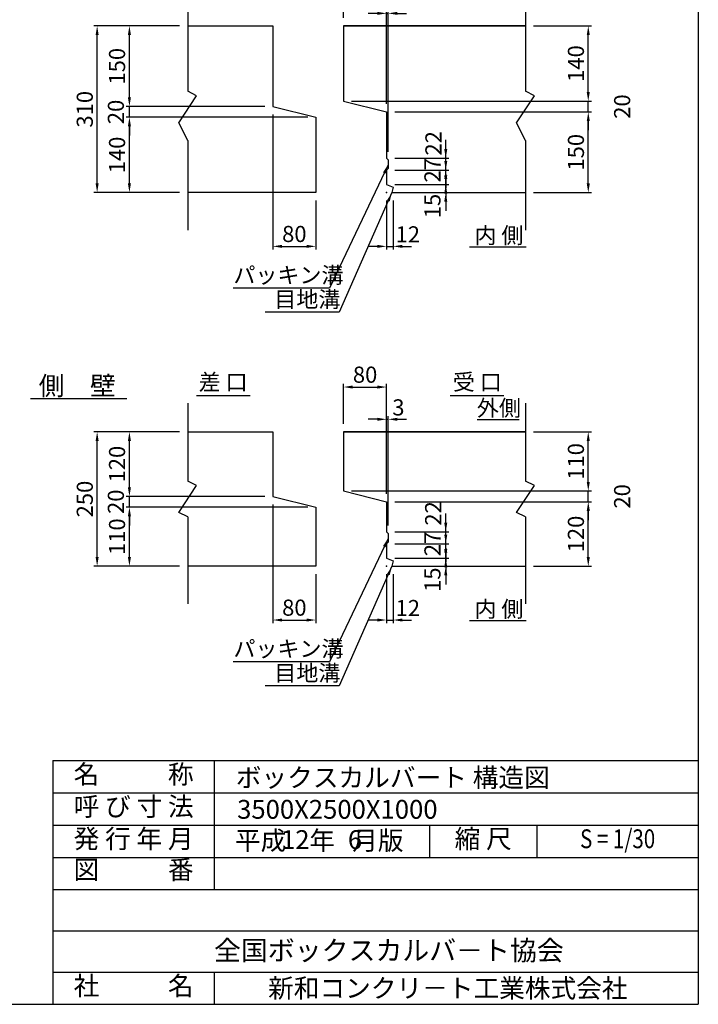
# Model space of a CAD drawing. Extents: x 300 to 12030, y 75 to 8415.
# Drawn here: x 8244 to 12030, y 75 to 5569 of the extents above; entities that cross this region are included whole.
import ezdxf
from ezdxf.enums import TextEntityAlignment as Align

# ---------------------------------------------------------------- set-up
doc = ezdxf.new("R2010")
doc.units = 0
doc.header["$LTSCALE"] = 300
doc.header["$MEASUREMENT"] = 0
doc.layers.get('DEFPOINTS').update_dxf_attribs({"linetype": 'CONTINUOUS'})
for name, color, linetype in [('HAIKIN', 2, 'CONTINUOUS'), ('SEIHIN', 3, 'CONTINUOUS'), ('SUNPOU', 1, 'CONTINUOUS')]:
    doc.layers.add(name, color=color, linetype=linetype)
doc.styles.get("Standard").update_dxf_attribs({"font": 'TXT.shx', "width": 0.8, "bigfont": 'BIGFONT.shx'})
doc.dimstyles.get("Standard").update_dxf_attribs({"dimtxt": 0.18, "dimasz": 0.18, "dimexe": 0.18, "dimexo": 0.0625, "dimgap": 0.09, "dimtad": 0, "dimtih": 1, "dimtoh": 1, "dimdec": 4, "dimzin": 0, "dimdsep": 46, "dimtxsty": 'STANDARD', "dimcen": 0.09, "dimadec": 0, "dimazin": 0, "dimtfac": 1, "dimtdec": 4, "dimtofl": 0, "dimtmove": 0, "dimatfit": 3, "dimfxl": 1, "dimtolj": 1, "dimtzin": 0, "dimarcsym": 0})

# ---------------------------------------------------------------- blocks, each defined once
blk = doc.blocks.new('*D2')
at = {"layer": 'DEFPOINTS', "color": 0}
for p in [(8676.5, 5534.2), (9181.5, 5534.2), (9181.5, 4604.2)]:
    blk.add_point(p, dxfattribs=at)
at = {"layer": 'SUNPOU', "lineweight": -2}
for p, q in [((9136.5, 5534.2), (8658.5, 5534.2)), ((8676.5, 4655.2), (8676.5, 5483.2)), ((9136.5, 4604.2), (8658.5, 4604.2))]:
    blk.add_line(p, q, dxfattribs=at)
at = {"layer": 'SUNPOU'}
for points in [[(8668, 5483.2), (8685, 5483.2), (8676.5, 5534.2)], [(8668, 4655.2), (8685, 4655.2), (8676.5, 4604.2)]]:
    blk.add_solid(points, dxfattribs=at)
at = {"layer": 'SUNPOU', "color": 0, "insert": (8607.5, 5069.2), "char_height": 90, "attachment_point": 5, "rotation": 90}
blk.add_mtext('\\A1;310', dxfattribs=at)
blk = doc.blocks.new('*D3')
at = {"layer": 'DEFPOINTS', "color": 0}
for p in [(8856.5, 5024.2), (9896.5, 5024.2), (9181.5, 4604.2)]:
    blk.add_point(p, dxfattribs=at)
at = {"layer": 'SUNPOU', "lineweight": -2}
for p, q in [((9851.5, 5024.2), (8838.5, 5024.2)), ((8856.5, 4655.2), (8856.5, 4973.2)), ((9136.5, 4604.2), (8838.5, 4604.2))]:
    blk.add_line(p, q, dxfattribs=at)
at = {"layer": 'SUNPOU'}
for points in [[(8848, 4973.2), (8865, 4973.2), (8856.5, 5024.2)], [(8848, 4655.2), (8865, 4655.2), (8856.5, 4604.2)]]:
    blk.add_solid(points, dxfattribs=at)
at = {"layer": 'SUNPOU', "color": 0, "insert": (8787.5, 4814.2), "char_height": 90, "attachment_point": 5, "rotation": 90}
blk.add_mtext('\\A1;140', dxfattribs=at)
blk = doc.blocks.new('*D4')
at = {"layer": 'DEFPOINTS', "color": 0}
for p in [(8856.5, 5084.2), (9656.5, 5084.2), (9896.5, 5024.2)]:
    blk.add_point(p, dxfattribs=at)
at = {"layer": 'SUNPOU', "lineweight": -2}
for p, q in [((8856.5, 5135.2), (8856.5, 5186.2)), ((9611.5, 5084.2), (8838.5, 5084.2)), ((8856.5, 5024.2), (8856.5, 5084.2)), ((8856.5, 4973.2), (8856.5, 4922.2))]:
    blk.add_line(p, q, dxfattribs=at)
at = {"layer": 'SUNPOU'}
for points in [[(8848, 5135.2), (8865, 5135.2), (8856.5, 5084.2)], [(8848, 4973.2), (8865, 4973.2), (8856.5, 5024.2)]]:
    blk.add_solid(points, dxfattribs=at)
at = {"layer": 'SUNPOU', "color": 0, "insert": (8780.9, 5054.2), "char_height": 90, "attachment_point": 5, "rotation": 90}
blk.add_mtext('\\A1;20', dxfattribs=at)
blk = doc.blocks.new('*D5')
at = {"layer": 'DEFPOINTS', "color": 0}
for p in [(8856.5, 5534.2), (9181.5, 5534.2), (9656.5, 5084.2)]:
    blk.add_point(p, dxfattribs=at)
at = {"layer": 'SUNPOU', "lineweight": -2}
for p, q in [((9136.5, 5534.2), (8838.5, 5534.2)), ((8856.5, 5135.2), (8856.5, 5483.2))]:
    blk.add_line(p, q, dxfattribs=at)
at = {"layer": 'SUNPOU'}
for points in [[(8848, 5483.2), (8865, 5483.2), (8856.5, 5534.2)], [(8848, 5135.2), (8865, 5135.2), (8856.5, 5084.2)]]:
    blk.add_solid(points, dxfattribs=at)
at = {"layer": 'SUNPOU', "color": 0, "insert": (8787.5, 5309.2), "char_height": 90, "attachment_point": 5, "rotation": 90}
blk.add_mtext('\\A1;150', dxfattribs=at)
blk = doc.blocks.new('*D6')
at = {"layer": 'DEFPOINTS', "color": 0}
for p in [(10291.2, 5054.2), (11416.2, 5054.2), (11066.2, 4604.2)]:
    blk.add_point(p, dxfattribs=at)
at = {"layer": 'SUNPOU', "lineweight": -2}
for p, q in [((10336.2, 5054.2), (11434.2, 5054.2)), ((11416.2, 4655.2), (11416.2, 5003.2)), ((11111.2, 4604.2), (11434.2, 4604.2))]:
    blk.add_line(p, q, dxfattribs=at)
at = {"layer": 'SUNPOU'}
for points in [[(11407.7, 5003.2), (11424.7, 5003.2), (11416.2, 5054.2)], [(11407.7, 4655.2), (11424.7, 4655.2), (11416.2, 4604.2)]]:
    blk.add_solid(points, dxfattribs=at)
at = {"layer": 'SUNPOU', "color": 0, "insert": (11347.2, 4829.2), "char_height": 90, "attachment_point": 5, "rotation": 90}
blk.add_mtext('\\A1;150', dxfattribs=at)
blk = doc.blocks.new('*D7')
at = {"layer": 'DEFPOINTS', "color": 0}
for p in [(10051.2, 5114.2), (11416.2, 5114.2), (10291.2, 5054.2)]:
    blk.add_point(p, dxfattribs=at)
at = {"layer": 'SUNPOU', "lineweight": -2}
for p, q in [((11416.2, 5165.2), (11416.2, 5216.2)), ((10096.2, 5114.2), (11434.2, 5114.2)), ((11416.2, 5054.2), (11416.2, 5114.2)), ((11416.2, 5003.2), (11416.2, 4952.2))]:
    blk.add_line(p, q, dxfattribs=at)
at = {"layer": 'SUNPOU'}
for points in [[(11407.7, 5165.2), (11424.7, 5165.2), (11416.2, 5114.2)], [(11407.7, 5003.2), (11424.7, 5003.2), (11416.2, 5054.2)]]:
    blk.add_solid(points, dxfattribs=at)
at = {"layer": 'SUNPOU', "color": 0, "insert": (11605.2, 5084.2), "char_height": 90, "attachment_point": 5, "rotation": 90}
blk.add_mtext('\\A1;20', dxfattribs=at)
blk = doc.blocks.new('*D8')
at = {"layer": 'DEFPOINTS', "color": 0}
for p in [(11066.2, 5534.2), (11416.2, 5534.2), (10051.2, 5114.2)]:
    blk.add_point(p, dxfattribs=at)
at = {"layer": 'SUNPOU', "lineweight": -2}
for p, q in [((11111.2, 5534.2), (11434.2, 5534.2)), ((11416.2, 5165.2), (11416.2, 5483.2))]:
    blk.add_line(p, q, dxfattribs=at)
at = {"layer": 'SUNPOU'}
for points in [[(11407.7, 5483.2), (11424.7, 5483.2), (11416.2, 5534.2)], [(11407.7, 5165.2), (11424.7, 5165.2), (11416.2, 5114.2)]]:
    blk.add_solid(points, dxfattribs=at)
at = {"layer": 'SUNPOU', "color": 0, "insert": (11347.2, 5324.2), "char_height": 90, "attachment_point": 5, "rotation": 90}
blk.add_mtext('\\A1;140', dxfattribs=at)
blk = doc.blocks.new('*D9')
at = {"layer": 'DEFPOINTS', "color": 0}
for p in [(10291.2, 4649.2), (10621.2, 4649.2), (10321.2, 4604.2)]:
    blk.add_point(p, dxfattribs=at)
at = {"layer": 'SUNPOU', "lineweight": -2}
for p, q in [((10621.2, 4700.2), (10621.2, 4751.2)), ((10336.2, 4649.2), (10639.2, 4649.2)), ((10621.2, 4604.2), (10621.2, 4649.2)), ((10366.2, 4604.2), (10639.2, 4604.2)), ((10621.2, 4553.2), (10621.2, 4502.2))]:
    blk.add_line(p, q, dxfattribs=at)
at = {"layer": 'SUNPOU'}
for points in [[(10612.7, 4700.2), (10629.7, 4700.2), (10621.2, 4649.2)], [(10612.7, 4553.2), (10629.7, 4553.2), (10621.2, 4604.2)]]:
    blk.add_solid(points, dxfattribs=at)
at = {"layer": 'SUNPOU', "color": 0, "insert": (10547, 4529.2), "char_height": 90, "attachment_point": 5, "rotation": 90}
blk.add_mtext('\\A1;15', dxfattribs=at)
blk = doc.blocks.new('*D10')
at = {"layer": 'DEFPOINTS', "color": 0}
for p in [(10291.2, 4730.2), (10621.2, 4730.2), (10291.2, 4649.2)]:
    blk.add_point(p, dxfattribs=at)
at = {"layer": 'SUNPOU', "lineweight": -2}
for p, q in [((10621.2, 4781.2), (10621.2, 4832.2)), ((10336.2, 4730.2), (10639.2, 4730.2)), ((10621.2, 4649.2), (10621.2, 4730.2)), ((10621.2, 4598.2), (10621.2, 4547.2))]:
    blk.add_line(p, q, dxfattribs=at)
at = {"layer": 'SUNPOU'}
for points in [[(10612.7, 4781.2), (10629.7, 4781.2), (10621.2, 4730.2)], [(10612.7, 4598.2), (10629.7, 4598.2), (10621.2, 4649.2)]]:
    blk.add_solid(points, dxfattribs=at)
at = {"layer": 'SUNPOU', "color": 0, "insert": (10547, 4728.8), "char_height": 90, "attachment_point": 5, "rotation": 90}
blk.add_mtext('\\A1;27', dxfattribs=at)
blk = doc.blocks.new('*D11')
at = {"layer": 'DEFPOINTS', "color": 0}
for p in [(10291.2, 4796.2), (10621.2, 4796.2), (10291.2, 4730.2)]:
    blk.add_point(p, dxfattribs=at)
at = {"layer": 'SUNPOU', "lineweight": -2}
for p, q in [((10621.2, 4847.2), (10621.2, 4898.2)), ((10336.2, 4796.2), (10639.2, 4796.2)), ((10621.2, 4730.2), (10621.2, 4796.2)), ((10621.2, 4679.2), (10621.2, 4628.2))]:
    blk.add_line(p, q, dxfattribs=at)
at = {"layer": 'SUNPOU'}
for points in [[(10612.7, 4847.2), (10629.7, 4847.2), (10621.2, 4796.2)], [(10612.7, 4679.2), (10629.7, 4679.2), (10621.2, 4730.2)]]:
    blk.add_solid(points, dxfattribs=at)
at = {"layer": 'SUNPOU', "color": 0, "insert": (10552.5, 4879.2), "char_height": 90, "attachment_point": 5, "rotation": 90}
blk.add_mtext('\\A1;22', dxfattribs=at)
blk = doc.blocks.new('*D12')
at = {"layer": 'DEFPOINTS', "color": 0}
for p in [(10291.2, 4604.2), (10327.2, 4604.2), (10327.2, 4304.2)]:
    blk.add_point(p, dxfattribs=at)
at = {"layer": 'SUNPOU', "lineweight": -2}
for p, q in [((10291.2, 4559.2), (10291.2, 4286.2)), ((10327.2, 4559.2), (10327.2, 4286.2)), ((10240.2, 4304.2), (10189.2, 4304.2)), ((10291.2, 4304.2), (10327.2, 4304.2)), ((10378.2, 4304.2), (10429.2, 4304.2))]:
    blk.add_line(p, q, dxfattribs=at)
at = {"layer": 'SUNPOU'}
for points in [[(10240.2, 4312.7), (10240.2, 4295.7), (10291.2, 4304.2)], [(10378.2, 4312.7), (10378.2, 4295.7), (10327.2, 4304.2)]]:
    blk.add_solid(points, dxfattribs=at)
at = {"layer": 'SUNPOU', "color": 0, "insert": (10409.5, 4371.1), "char_height": 90, "attachment_point": 5}
blk.add_mtext('\\A1;12', dxfattribs=at)
blk = doc.blocks.new('*D13')
at = {"layer": 'DEFPOINTS', "color": 0}
for p in [(10291.2, 5784.2), (10051.2, 5534.2), (10291.2, 5054.2)]:
    blk.add_point(p, dxfattribs=at)
at = {"layer": 'SUNPOU', "lineweight": -2}
for p, q in [((10051.2, 5579.2), (10051.2, 5802.2)), ((10102.2, 5784.2), (10240.2, 5784.2)), ((10291.2, 5099.2), (10291.2, 5802.2))]:
    blk.add_line(p, q, dxfattribs=at)
at = {"layer": 'SUNPOU'}
for points in [[(10102.2, 5792.7), (10102.2, 5775.7), (10051.2, 5784.2)], [(10240.2, 5792.7), (10240.2, 5775.7), (10291.2, 5784.2)]]:
    blk.add_solid(points, dxfattribs=at)
at = {"layer": 'SUNPOU', "color": 0, "insert": (10171.2, 5853.2), "char_height": 90, "attachment_point": 5}
blk.add_mtext('\\A1;80', dxfattribs=at)
blk = doc.blocks.new('*D14')
at = {"layer": 'DEFPOINTS', "color": 0}
for p in [(10300.2, 5604.2), (10291.2, 5054.2), (10300.2, 4787.2)]:
    blk.add_point(p, dxfattribs=at)
at = {"layer": 'SUNPOU', "lineweight": -2}
for p, q in [((10240.2, 5604.2), (10189.2, 5604.2)), ((10291.2, 5099.2), (10291.2, 5622.2)), ((10291.2, 5604.2), (10300.2, 5604.2)), ((10300.2, 4832.2), (10300.2, 5622.2)), ((10351.2, 5604.2), (10402.2, 5604.2))]:
    blk.add_line(p, q, dxfattribs=at)
at = {"layer": 'SUNPOU'}
for points in [[(10240.2, 5612.7), (10240.2, 5595.7), (10291.2, 5604.2)], [(10351.2, 5612.7), (10351.2, 5595.7), (10300.2, 5604.2)]]:
    blk.add_solid(points, dxfattribs=at)
at = {"layer": 'SUNPOU', "color": 0, "insert": (10357, 5670.6), "char_height": 90, "attachment_point": 5}
blk.add_mtext('\\A1;3', dxfattribs=at)
blk = doc.blocks.new('*D15')
at = {"layer": 'DEFPOINTS', "color": 0}
for p in [(9656.5, 5084.2), (9896.5, 4604.2), (9896.5, 4304.2)]:
    blk.add_point(p, dxfattribs=at)
at = {"layer": 'SUNPOU', "lineweight": -2}
for p, q in [((9656.5, 5039.2), (9656.5, 4286.2)), ((9896.5, 4559.2), (9896.5, 4286.2)), ((9707.5, 4304.2), (9845.5, 4304.2))]:
    blk.add_line(p, q, dxfattribs=at)
at = {"layer": 'SUNPOU'}
for points in [[(9707.5, 4312.7), (9707.5, 4295.7), (9656.5, 4304.2)], [(9845.5, 4312.7), (9845.5, 4295.7), (9896.5, 4304.2)]]:
    blk.add_solid(points, dxfattribs=at)
at = {"layer": 'SUNPOU', "color": 0, "insert": (9776.5, 4373.2), "char_height": 90, "attachment_point": 5}
blk.add_mtext('\\A1;80', dxfattribs=at)
blk = doc.blocks.new('*D28')
at = {"layer": 'DEFPOINTS', "color": 0}
for p in [(10300.2, 3339.2), (10291.2, 2879.2), (10300.2, 2702.2)]:
    blk.add_point(p, dxfattribs=at)
at = {"layer": 'SUNPOU', "lineweight": -2}
for p, q in [((10291.2, 2924.2), (10291.2, 3357.2)), ((10300.2, 2747.2), (10300.2, 3357.2)), ((10240.2, 3339.2), (10189.2, 3339.2)), ((10291.2, 3339.2), (10300.2, 3339.2)), ((10351.2, 3339.2), (10402.2, 3339.2))]:
    blk.add_line(p, q, dxfattribs=at)
at = {"layer": 'SUNPOU'}
for points in [[(10240.2, 3347.7), (10240.2, 3330.7), (10291.2, 3339.2)], [(10351.2, 3347.7), (10351.2, 3330.7), (10300.2, 3339.2)]]:
    blk.add_solid(points, dxfattribs=at)
at = {"layer": 'SUNPOU', "color": 0, "insert": (10357, 3405.6), "char_height": 90, "attachment_point": 5}
blk.add_mtext('\\A1;3', dxfattribs=at)
blk = doc.blocks.new('*D27')
at = {"layer": 'DEFPOINTS', "color": 0}
for p in [(10291.2, 3519.2), (10051.2, 3269.2), (10291.2, 2879.2)]:
    blk.add_point(p, dxfattribs=at)
at = {"layer": 'SUNPOU', "lineweight": -2}
for p, q in [((10051.2, 3314.2), (10051.2, 3537.2)), ((10102.2, 3519.2), (10240.2, 3519.2)), ((10291.2, 2924.2), (10291.2, 3537.2))]:
    blk.add_line(p, q, dxfattribs=at)
at = {"layer": 'SUNPOU'}
for points in [[(10102.2, 3527.7), (10102.2, 3510.7), (10051.2, 3519.2)], [(10240.2, 3527.7), (10240.2, 3510.7), (10291.2, 3519.2)]]:
    blk.add_solid(points, dxfattribs=at)
at = {"layer": 'SUNPOU', "color": 0, "insert": (10171.2, 3588.2), "char_height": 90, "attachment_point": 5}
blk.add_mtext('\\A1;80', dxfattribs=at)
blk = doc.blocks.new('*D26')
at = {"layer": 'DEFPOINTS', "color": 0}
for p in [(10291.2, 2519.2), (10327.2, 2519.2), (10327.2, 2219.2)]:
    blk.add_point(p, dxfattribs=at)
at = {"layer": 'SUNPOU', "lineweight": -2}
for p, q in [((10291.2, 2474.2), (10291.2, 2201.2)), ((10327.2, 2474.2), (10327.2, 2201.2)), ((10240.2, 2219.2), (10189.2, 2219.2)), ((10291.2, 2219.2), (10327.2, 2219.2)), ((10378.2, 2219.2), (10429.2, 2219.2))]:
    blk.add_line(p, q, dxfattribs=at)
at = {"layer": 'SUNPOU'}
for points in [[(10240.2, 2227.7), (10240.2, 2210.7), (10291.2, 2219.2)], [(10378.2, 2227.7), (10378.2, 2210.7), (10327.2, 2219.2)]]:
    blk.add_solid(points, dxfattribs=at)
at = {"layer": 'SUNPOU', "color": 0, "insert": (10409.5, 2286.1), "char_height": 90, "attachment_point": 5}
blk.add_mtext('\\A1;12', dxfattribs=at)
blk = doc.blocks.new('*D22')
at = {"layer": 'DEFPOINTS', "color": 0}
for p in [(11066.2, 3269.2), (11416.2, 3269.2), (10051.2, 2939.2)]:
    blk.add_point(p, dxfattribs=at)
at = {"layer": 'SUNPOU', "lineweight": -2}
for p, q in [((11111.2, 3269.2), (11434.2, 3269.2)), ((11416.2, 2990.2), (11416.2, 3218.2))]:
    blk.add_line(p, q, dxfattribs=at)
at = {"layer": 'SUNPOU'}
for points in [[(11407.7, 3218.2), (11424.7, 3218.2), (11416.2, 3269.2)], [(11407.7, 2990.2), (11424.7, 2990.2), (11416.2, 2939.2)]]:
    blk.add_solid(points, dxfattribs=at)
at = {"layer": 'SUNPOU', "color": 0, "insert": (11347.2, 3104.2), "char_height": 90, "attachment_point": 5, "rotation": 90}
blk.add_mtext('\\A1;110', dxfattribs=at)
blk = doc.blocks.new('*D21')
at = {"layer": 'DEFPOINTS', "color": 0}
for p in [(10051.2, 2939.2), (11416.2, 2939.2), (10291.2, 2879.2)]:
    blk.add_point(p, dxfattribs=at)
at = {"layer": 'SUNPOU', "lineweight": -2}
for p, q in [((11416.2, 2990.2), (11416.2, 3041.2)), ((10096.2, 2939.2), (11434.2, 2939.2)), ((11416.2, 2879.2), (11416.2, 2939.2)), ((11416.2, 2828.2), (11416.2, 2777.2))]:
    blk.add_line(p, q, dxfattribs=at)
at = {"layer": 'SUNPOU'}
for points in [[(11407.7, 2990.2), (11424.7, 2990.2), (11416.2, 2939.2)], [(11407.7, 2828.2), (11424.7, 2828.2), (11416.2, 2879.2)]]:
    blk.add_solid(points, dxfattribs=at)
at = {"layer": 'SUNPOU', "color": 0, "insert": (11605.2, 2909.2), "char_height": 90, "attachment_point": 5, "rotation": 90}
blk.add_mtext('\\A1;20', dxfattribs=at)
blk = doc.blocks.new('*D17')
at = {"layer": 'DEFPOINTS', "color": 0}
for p in [(8856.5, 2849.2), (9896.5, 2849.2), (9181.5, 2519.2)]:
    blk.add_point(p, dxfattribs=at)
at = {"layer": 'SUNPOU', "lineweight": -2}
for p, q in [((9851.5, 2849.2), (8838.5, 2849.2)), ((8856.5, 2570.2), (8856.5, 2798.2)), ((9136.5, 2519.2), (8838.5, 2519.2))]:
    blk.add_line(p, q, dxfattribs=at)
at = {"layer": 'SUNPOU'}
for points in [[(8848, 2798.2), (8865, 2798.2), (8856.5, 2849.2)], [(8848, 2570.2), (8865, 2570.2), (8856.5, 2519.2)]]:
    blk.add_solid(points, dxfattribs=at)
at = {"layer": 'SUNPOU', "color": 0, "insert": (8787.5, 2684.2), "char_height": 90, "attachment_point": 5, "rotation": 90}
blk.add_mtext('\\A1;110', dxfattribs=at)
blk = doc.blocks.new('*D18')
at = {"layer": 'DEFPOINTS', "color": 0}
for p in [(8856.5, 2909.2), (9656.5, 2909.2), (9896.5, 2849.2)]:
    blk.add_point(p, dxfattribs=at)
at = {"layer": 'SUNPOU', "lineweight": -2}
for p, q in [((8856.5, 2960.2), (8856.5, 3011.2)), ((9611.5, 2909.2), (8838.5, 2909.2)), ((8856.5, 2849.2), (8856.5, 2909.2)), ((8856.5, 2798.2), (8856.5, 2747.2))]:
    blk.add_line(p, q, dxfattribs=at)
at = {"layer": 'SUNPOU'}
for points in [[(8848, 2960.2), (8865, 2960.2), (8856.5, 2909.2)], [(8848, 2798.2), (8865, 2798.2), (8856.5, 2849.2)]]:
    blk.add_solid(points, dxfattribs=at)
at = {"layer": 'SUNPOU', "color": 0, "insert": (8780.9, 2879.2), "char_height": 90, "attachment_point": 5, "rotation": 90}
blk.add_mtext('\\A1;20', dxfattribs=at)
blk = doc.blocks.new('*D16')
at = {"layer": 'DEFPOINTS', "color": 0}
for p in [(8676.5, 3269.2), (9181.5, 3269.2), (9181.5, 2519.2)]:
    blk.add_point(p, dxfattribs=at)
at = {"layer": 'SUNPOU', "lineweight": -2}
for p, q in [((9136.5, 3269.2), (8658.5, 3269.2)), ((8676.5, 2570.2), (8676.5, 3218.2)), ((9136.5, 2519.2), (8658.5, 2519.2))]:
    blk.add_line(p, q, dxfattribs=at)
at = {"layer": 'SUNPOU'}
for points in [[(8668, 3218.2), (8685, 3218.2), (8676.5, 3269.2)], [(8668, 2570.2), (8685, 2570.2), (8676.5, 2519.2)]]:
    blk.add_solid(points, dxfattribs=at)
at = {"layer": 'SUNPOU', "color": 0, "insert": (8607.5, 2894.2), "char_height": 90, "attachment_point": 5, "rotation": 90}
blk.add_mtext('\\A1;250', dxfattribs=at)
blk = doc.blocks.new('*D19')
at = {"layer": 'DEFPOINTS', "color": 0}
for p in [(8856.5, 3269.2), (9181.5, 3269.2), (9656.5, 2909.2)]:
    blk.add_point(p, dxfattribs=at)
at = {"layer": 'SUNPOU', "lineweight": -2}
for p, q in [((9136.5, 3269.2), (8838.5, 3269.2)), ((8856.5, 2960.2), (8856.5, 3218.2))]:
    blk.add_line(p, q, dxfattribs=at)
at = {"layer": 'SUNPOU'}
for points in [[(8848, 3218.2), (8865, 3218.2), (8856.5, 3269.2)], [(8848, 2960.2), (8865, 2960.2), (8856.5, 2909.2)]]:
    blk.add_solid(points, dxfattribs=at)
at = {"layer": 'SUNPOU', "color": 0, "insert": (8787.5, 3089.2), "char_height": 90, "attachment_point": 5, "rotation": 90}
blk.add_mtext('\\A1;120', dxfattribs=at)
blk = doc.blocks.new('*D29')
at = {"layer": 'DEFPOINTS', "color": 0}
for p in [(9656.5, 2909.2), (9896.5, 2519.2), (9896.5, 2219.2)]:
    blk.add_point(p, dxfattribs=at)
at = {"layer": 'SUNPOU', "lineweight": -2}
for p, q in [((9656.5, 2864.2), (9656.5, 2201.2)), ((9896.5, 2474.2), (9896.5, 2201.2)), ((9707.5, 2219.2), (9845.5, 2219.2))]:
    blk.add_line(p, q, dxfattribs=at)
at = {"layer": 'SUNPOU'}
for points in [[(9707.5, 2227.7), (9707.5, 2210.7), (9656.5, 2219.2)], [(9845.5, 2227.7), (9845.5, 2210.7), (9896.5, 2219.2)]]:
    blk.add_solid(points, dxfattribs=at)
at = {"layer": 'SUNPOU', "color": 0, "insert": (9776.5, 2288.2), "char_height": 90, "attachment_point": 5}
blk.add_mtext('\\A1;80', dxfattribs=at)
blk = doc.blocks.new('*D25')
at = {"layer": 'DEFPOINTS', "color": 0}
for p in [(10291.2, 2711.2), (10621.2, 2711.2), (10291.2, 2645.2)]:
    blk.add_point(p, dxfattribs=at)
at = {"layer": 'SUNPOU', "lineweight": -2}
for p, q in [((10621.2, 2762.2), (10621.2, 2813.2)), ((10336.2, 2711.2), (10639.2, 2711.2)), ((10621.2, 2645.2), (10621.2, 2711.2)), ((10621.2, 2594.2), (10621.2, 2543.2))]:
    blk.add_line(p, q, dxfattribs=at)
at = {"layer": 'SUNPOU'}
for points in [[(10612.7, 2762.2), (10629.7, 2762.2), (10621.2, 2711.2)], [(10612.7, 2594.2), (10629.7, 2594.2), (10621.2, 2645.2)]]:
    blk.add_solid(points, dxfattribs=at)
at = {"layer": 'SUNPOU', "color": 0, "insert": (10551, 2814), "char_height": 90, "attachment_point": 5, "rotation": 90}
blk.add_mtext('\\A1;22', dxfattribs=at)
blk = doc.blocks.new('*D20')
at = {"layer": 'DEFPOINTS', "color": 0}
for p in [(10291.2, 2879.2), (11416.2, 2879.2), (11066.2, 2519.2)]:
    blk.add_point(p, dxfattribs=at)
at = {"layer": 'SUNPOU', "lineweight": -2}
for p, q in [((10336.2, 2879.2), (11434.2, 2879.2)), ((11416.2, 2570.2), (11416.2, 2828.2)), ((11111.2, 2519.2), (11434.2, 2519.2))]:
    blk.add_line(p, q, dxfattribs=at)
at = {"layer": 'SUNPOU'}
for points in [[(11407.7, 2828.2), (11424.7, 2828.2), (11416.2, 2879.2)], [(11407.7, 2570.2), (11424.7, 2570.2), (11416.2, 2519.2)]]:
    blk.add_solid(points, dxfattribs=at)
at = {"layer": 'SUNPOU', "color": 0, "insert": (11347.2, 2699.2), "char_height": 90, "attachment_point": 5, "rotation": 90}
blk.add_mtext('\\A1;120', dxfattribs=at)
blk = doc.blocks.new('*D24')
at = {"layer": 'DEFPOINTS', "color": 0}
for p in [(10291.2, 2645.2), (10621.2, 2645.2), (10291.2, 2564.2)]:
    blk.add_point(p, dxfattribs=at)
at = {"layer": 'SUNPOU', "lineweight": -2}
for p, q in [((10621.2, 2696.2), (10621.2, 2747.2)), ((10336.2, 2645.2), (10639.2, 2645.2)), ((10621.2, 2564.2), (10621.2, 2645.2)), ((10621.2, 2513.2), (10621.2, 2462.2))]:
    blk.add_line(p, q, dxfattribs=at)
at = {"layer": 'SUNPOU'}
for points in [[(10612.7, 2696.2), (10629.7, 2696.2), (10621.2, 2645.2)], [(10612.7, 2513.2), (10629.7, 2513.2), (10621.2, 2564.2)]]:
    blk.add_solid(points, dxfattribs=at)
at = {"layer": 'SUNPOU', "color": 0, "insert": (10547, 2643.8), "char_height": 90, "attachment_point": 5, "rotation": 90}
blk.add_mtext('\\A1;27', dxfattribs=at)
blk = doc.blocks.new('*D23')
at = {"layer": 'DEFPOINTS', "color": 0}
for p in [(10291.2, 2564.2), (10621.2, 2564.2), (10321.2, 2519.2)]:
    blk.add_point(p, dxfattribs=at)
at = {"layer": 'SUNPOU', "lineweight": -2}
for p, q in [((10621.2, 2615.2), (10621.2, 2666.2)), ((10336.2, 2564.2), (10639.2, 2564.2)), ((10621.2, 2519.2), (10621.2, 2564.2)), ((10366.2, 2519.2), (10639.2, 2519.2)), ((10621.2, 2468.2), (10621.2, 2417.2))]:
    blk.add_line(p, q, dxfattribs=at)
at = {"layer": 'SUNPOU'}
for points in [[(10612.7, 2615.2), (10629.7, 2615.2), (10621.2, 2564.2)], [(10612.7, 2468.2), (10629.7, 2468.2), (10621.2, 2519.2)]]:
    blk.add_solid(points, dxfattribs=at)
at = {"layer": 'SUNPOU', "color": 0, "insert": (10547, 2444.2), "char_height": 90, "attachment_point": 5, "rotation": 90}
blk.add_mtext('\\A1;15', dxfattribs=at)

msp = doc.modelspace()

# ---------------------------------------------------------------- linework, layer by layer
at = {"layer": 'HAIKIN'}
for p, q in [((12030, 8415), (12030, 75)), ((8430, 1435), (8430, 75)), ((8430, 1435), (12030, 1435)), ((300, 75), (12030, 75))]:
    msp.add_line(p, q, dxfattribs=at)
at = {"layer": 'SEIHIN'}
for p, q in [((9181.5, 5534.2), (9656.5, 5534.2)), ((9181.5, 5534.2), (9656.5, 5534.2)), ((9656.5, 5534.2), (9656.5, 5084.2)), ((11066.2, 5534.2), (10051.2, 5534.2)), ((10051.2, 5534.2), (10051.2, 5114.2)), ((10051.2, 5534.2), (11066.2, 5534.2)), ((10051.2, 5114.2), (10291.2, 5054.2)), ((9656.5, 5084.2), (9896.5, 5024.2)), ((9896.5, 5024.2), (9896.5, 4604.2)), ((10291.2, 5054.2), (10291.2, 4796.2)), ((10291.2, 4796.2), (10300.2, 4787.2)), ((10300.2, 4787.2), (10300.2, 4739.2)), ((10300.2, 4739.2), (10291.2, 4730.2)), ((10291.2, 4730.2), (10291.2, 4649.2)), ((10291.2, 4649.2), (10327.2, 4634.2)), ((10327.2, 4634.2), (10321.2, 4604.2)), ((9896.5, 4604.2), (9181.5, 4604.2)), ((10321.2, 4604.2), (11066.2, 4604.2)), ((9181.5, 3269.2), (9656.5, 3269.2)), ((9181.5, 3269.2), (9656.5, 3269.2)), ((9656.5, 3269.2), (9656.5, 2909.2)), ((11066.2, 3269.2), (10051.2, 3269.2)), ((10051.2, 3269.2), (11066.2, 3269.2)), ((10051.2, 3269.2), (10051.2, 2939.2)), ((10051.2, 2939.2), (10291.2, 2879.2)), ((9656.5, 2909.2), (9896.5, 2849.2)), ((10291.2, 2879.2), (10291.2, 2711.2)), ((9896.5, 2849.2), (9896.5, 2519.2)), ((10291.2, 2711.2), (10300.2, 2702.2)), ((10300.2, 2702.2), (10300.2, 2654.2)), ((10300.2, 2654.2), (10291.2, 2645.2)), ((10291.2, 2645.2), (10291.2, 2564.2)), ((10291.2, 2564.2), (10327.2, 2549.2)), ((10327.2, 2549.2), (10321.2, 2519.2)), ((9896.5, 2519.2), (9181.5, 2519.2)), ((10321.2, 2519.2), (11066.2, 2519.2))]:
    msp.add_line(p, q, dxfattribs=at)
at = {"layer": 'SUNPOU'}
for p, q in [((9181.5, 5694.2), (9181.5, 5169.2)), ((11066.2, 5694.2), (11066.2, 5169.2)), ((9231.5, 5144.2), (9181.5, 5169.2)), ((11116.2, 5144.2), (11066.2, 5169.2)), ((9131.5, 4994.2), (9231.5, 5144.2)), ((11016.2, 4994.2), (11116.2, 5144.2)), ((9181.5, 4894.2), (9131.5, 4994.2)), ((11066.2, 4894.2), (11016.2, 4994.2)), ((9181.5, 4894.2), (9181.5, 4394.2)), ((11066.2, 4894.2), (11066.2, 4394.2)), ((10753.8, 4301.8), (11069.3, 4301.8)), ((9231.5, 3472.8), (9530.8, 3472.8)), ((10645.5, 3472.8), (10944.8, 3472.8)), ((8304.2, 3454.8), (8842.4, 3454.8)), ((9181.5, 3429.2), (9181.5, 2994.2)), ((11066.2, 3429.2), (11066.2, 2994.2)), ((10797.1, 3338.6), (11031.4, 3338.6)), ((9131.5, 2819.2), (9231.5, 2969.2)), ((9231.5, 2969.2), (9181.5, 2994.2)), ((11016.2, 2819.2), (11116.2, 2969.2)), ((11116.2, 2969.2), (11066.2, 2994.2)), ((9181.5, 2794.2), (9131.5, 2819.2)), ((11066.2, 2794.2), (11016.2, 2819.2)), ((9181.5, 2794.2), (9181.5, 2309.2)), ((11066.2, 2794.2), (11066.2, 2309.2)), ((10753.8, 2216.8), (11069.3, 2216.8)), ((9330, 1435), (9330, 715)), ((8430, 1255), (12030, 1255)), ((8430, 1075), (12030, 1075)), ((10530, 1075), (10530, 895)), ((11130, 1075), (11130, 895)), ((8430, 895), (12030, 895)), ((8430, 715), (12030, 715)), ((8430, 485), (12030, 485)), ((8430, 255), (12030, 255)), ((9330, 255), (9330, 75))]:
    msp.add_line(p, q, dxfattribs=at)
for p in [(10291.2, 4604.2), (10291.2, 2519.2)]:
    msp.add_point(p, dxfattribs=at)

# ---------------------------------------------------------------- texts
for s, height, p in [('内 側', 90, (10917.6, 4320.6)), ('側\u3000壁', 105, (8565.3, 3473.6)), ('差 口', 90, (9379.1, 3502.3)), ('受 口', 90, (10797.6, 3502.3)), ('外側', 90, (10917.6, 3357.3)), ('内 側', 90, (10917.6, 2235.6))]:
    msp.add_text(s, height=height, dxfattribs=at).set_placement(p, align=Align.CENTER)
for s, height, p in [('パッキン溝', 90, (9436.8, 4098.8)), ('目地溝', 90, (9664.9, 3963.8)), ('パッキン溝', 90, (9436.8, 2013.8)), ('目地溝', 90, (9664.9, 1878.8)), ('3500X2500X1000', 105, (9457.3, 1110.4))]:
    msp.add_text(s, height=height, dxfattribs=at).set_placement(p)
for s, p in [('名\u3000   \u3000称', (8880, 1345)), ('呼 び 寸 法', (8880, 1165)), ('発 行 年 月', (8880, 985)), ('平成    年   月版', (9915.4, 975.3)), ('12', (9781.8, 980.4)), ('6', (10115.1, 980.4)), ('縮 尺', (10830, 985)), ('図\u3000   \u3000番', (8880, 812.5)), ('社\u3000   \u3000名', (8880, 165))]:
    msp.add_text(s, height=105, dxfattribs=at).set_placement(p, align=Align.MIDDLE)
for s, height, p in [('ボックスカルバート 構造図', 105, (9450, 1340)), ('全国ボックスカルバ－ト協会', 110, (9328.4, 375.8)), ('新和コンクリ－ト工業株式会社', 105, (9630, 165))]:
    msp.add_text(s, height=height, dxfattribs=at).set_placement(p, align=Align.MIDDLE_LEFT)
at = {"layer": 'SUNPOU', "width": 0.8}
msp.add_text('S = 1/30', height=105, dxfattribs=at).set_placement((11580, 985), align=Align.MIDDLE)

# ---------------------------------------------------------------- dimensions: what is measured, and where the dimension line sits
at = {"layer": 'SUNPOU'}
for base, p1, p2, picture, middle in [((10291.2, 5784.2), (10051.2, 5534.2), (10291.2, 5054.2), '*D13', (10171.2, 5853.2)), ((9896.5, 4304.2), (9656.5, 5084.2), (9896.5, 4604.2), '*D15', (9776.5, 4373.2)), ((10291.2, 3519.2), (10051.2, 3269.2), (10291.2, 2879.2), '*D27', (10171.2, 3588.2)), ((9896.5, 2219.2), (9656.5, 2909.2), (9896.5, 2519.2), '*D29', (9776.5, 2288.2))]:
    dim = msp.add_linear_dim(base=base, p1=p1, p2=p2, dimstyle='STANDARD', override={"dimscale": 30, "dimtxt": 3, "dimasz": 1.7, "dimexe": 0.6, "dimexo": 1.5, "dimgap": 0.8, "dimtad": 1, "dimtih": 0, "dimtoh": 0, "dimdec": 0, "dimlfac": 0.333333, "dimzin": 8, "dimcen": 0, "dimclrd": 256, "dimclre": 256, "dimaunit": 1, "dimtofl": 1, "dimtmove": 2, "dimtvp": 1, "dimtzin": 8}, dxfattribs=at)
    dim.commit()
    dim.dimension.update_dxf_attribs({"geometry": picture, "text_midpoint": middle})
for base, p1, p2, picture, middle in [((10300.2, 5604.2), (10291.2, 5054.2), (10300.2, 4787.2), '*D14', (10357, 5670.6)), ((10327.2, 4304.2), (10291.2, 4604.2), (10327.2, 4604.2), '*D12', (10409.5, 4371.1)), ((10300.2, 3339.2), (10291.2, 2879.2), (10300.2, 2702.2), '*D28', (10357, 3405.6)), ((10327.2, 2219.2), (10291.2, 2519.2), (10327.2, 2519.2), '*D26', (10409.5, 2286.1))]:
    dim = msp.add_linear_dim(base=base, p1=p1, p2=p2, dimstyle='STANDARD', override={"dimscale": 30, "dimtxt": 3, "dimasz": 1.7, "dimexe": 0.6, "dimexo": 1.5, "dimgap": 0.8, "dimtad": 1, "dimtih": 0, "dimtoh": 0, "dimdec": 0, "dimlfac": 0.333333, "dimzin": 8, "dimcen": 0, "dimclrd": 256, "dimclre": 256, "dimaunit": 1, "dimtofl": 1, "dimtmove": 2, "dimtvp": 1, "dimtzin": 8}, dxfattribs=at)
    dim.commit()
    dim.dimension.update_dxf_attribs({"geometry": picture, "text_midpoint": middle, "dimtype": 160})
for base, p1, p2, override, picture, middle in [((8676.5, 5534.2), (9181.5, 4604.2), (9181.5, 5534.2), {"dimscale": 30, "dimtxt": 3, "dimasz": 1.7, "dimexe": 0.6, "dimexo": 1.5, "dimgap": 0.8, "dimtad": 1, "dimtih": 0, "dimtoh": 0, "dimdec": 0, "dimlfac": 0.333333, "dimzin": 8, "dimcen": 0, "dimclrd": 256, "dimclre": 256, "dimaunit": 1, "dimtofl": 1, "dimtmove": 2, "dimtvp": 1, "dimtzin": 8}, '*D2', (8607.5, 5069.2)), ((8856.5, 5534.2), (9656.5, 5084.2), (9181.5, 5534.2), {"dimscale": 30, "dimtxt": 3, "dimasz": 1.7, "dimexe": 0.6, "dimexo": 1.5, "dimgap": 0.8, "dimtad": 1, "dimtih": 0, "dimtoh": 0, "dimdec": 0, "dimlfac": 0.333333, "dimzin": 8, "dimcen": 0, "dimse1": 1, "dimclrd": 256, "dimclre": 256, "dimaunit": 1, "dimtofl": 1, "dimtmove": 2, "dimtvp": 1, "dimtzin": 8}, '*D5', (8787.5, 5309.2)), ((11416.2, 5534.2), (10051.2, 5114.2), (11066.2, 5534.2), {"dimscale": 30, "dimtxt": 3, "dimasz": 1.7, "dimexe": 0.6, "dimexo": 1.5, "dimgap": 0.8, "dimtad": 1, "dimtih": 0, "dimtoh": 0, "dimdec": 0, "dimlfac": 0.333333, "dimzin": 8, "dimcen": 0, "dimse1": 1, "dimclrd": 256, "dimclre": 256, "dimaunit": 1, "dimtofl": 1, "dimtmove": 2, "dimtvp": 1, "dimtzin": 8}, '*D8', (11347.2, 5324.2)), ((11416.2, 5114.2), (10291.2, 5054.2), (10051.2, 5114.2), {"dimscale": 30, "dimtxt": 3, "dimasz": 1.7, "dimexe": 0.6, "dimexo": 1.5, "dimgap": 0.8, "dimtad": 1, "dimtih": 0, "dimtoh": 0, "dimdec": 0, "dimlfac": 0.333333, "dimzin": 8, "dimcen": 0, "dimse1": 1, "dimclrd": 256, "dimclre": 256, "dimaunit": 1, "dimtofl": 1, "dimtmove": 2, "dimtvp": 1, "dimtzin": 8}, '*D7', (11605.2, 5084.2)), ((8856.5, 5024.2), (9181.5, 4604.2), (9896.5, 5024.2), {"dimscale": 30, "dimtxt": 3, "dimasz": 1.7, "dimexe": 0.6, "dimexo": 1.5, "dimgap": 0.8, "dimtad": 1, "dimtih": 0, "dimtoh": 0, "dimdec": 0, "dimlfac": 0.333333, "dimzin": 8, "dimcen": 0, "dimclrd": 256, "dimclre": 256, "dimaunit": 1, "dimtofl": 1, "dimtmove": 2, "dimtvp": 1, "dimtzin": 8}, '*D3', (8787.5, 4814.2)), ((11416.2, 5054.2), (11066.2, 4604.2), (10291.2, 5054.2), {"dimscale": 30, "dimtxt": 3, "dimasz": 1.7, "dimexe": 0.6, "dimexo": 1.5, "dimgap": 0.8, "dimtad": 1, "dimtih": 0, "dimtoh": 0, "dimdec": 0, "dimlfac": 0.333333, "dimzin": 8, "dimcen": 0, "dimclrd": 256, "dimclre": 256, "dimaunit": 1, "dimtofl": 1, "dimtmove": 2, "dimtvp": 1, "dimtzin": 8}, '*D6', (11347.2, 4829.2)), ((8676.5, 3269.2), (9181.5, 2519.2), (9181.5, 3269.2), {"dimscale": 30, "dimtxt": 3, "dimasz": 1.7, "dimexe": 0.6, "dimexo": 1.5, "dimgap": 0.8, "dimtad": 1, "dimtih": 0, "dimtoh": 0, "dimdec": 0, "dimlfac": 0.333333, "dimzin": 8, "dimcen": 0, "dimclrd": 256, "dimclre": 256, "dimaunit": 1, "dimtofl": 1, "dimtmove": 2, "dimtvp": 1, "dimtzin": 8}, '*D16', (8607.5, 2894.2)), ((8856.5, 3269.2), (9656.5, 2909.2), (9181.5, 3269.2), {"dimscale": 30, "dimtxt": 3, "dimasz": 1.7, "dimexe": 0.6, "dimexo": 1.5, "dimgap": 0.8, "dimtad": 1, "dimtih": 0, "dimtoh": 0, "dimdec": 0, "dimlfac": 0.333333, "dimzin": 8, "dimcen": 0, "dimse1": 1, "dimclrd": 256, "dimclre": 256, "dimaunit": 1, "dimtofl": 1, "dimtmove": 2, "dimtvp": 1, "dimtzin": 8}, '*D19', (8787.5, 3089.2)), ((11416.2, 3269.2), (10051.2, 2939.2), (11066.2, 3269.2), {"dimscale": 30, "dimtxt": 3, "dimasz": 1.7, "dimexe": 0.6, "dimexo": 1.5, "dimgap": 0.8, "dimtad": 1, "dimtih": 0, "dimtoh": 0, "dimdec": 0, "dimlfac": 0.333333, "dimzin": 8, "dimcen": 0, "dimse1": 1, "dimclrd": 256, "dimclre": 256, "dimaunit": 1, "dimtofl": 1, "dimtmove": 2, "dimtvp": 1, "dimtzin": 8}, '*D22', (11347.2, 3104.2)), ((11416.2, 2939.2), (10291.2, 2879.2), (10051.2, 2939.2), {"dimscale": 30, "dimtxt": 3, "dimasz": 1.7, "dimexe": 0.6, "dimexo": 1.5, "dimgap": 0.8, "dimtad": 1, "dimtih": 0, "dimtoh": 0, "dimdec": 0, "dimlfac": 0.333333, "dimzin": 8, "dimcen": 0, "dimse1": 1, "dimclrd": 256, "dimclre": 256, "dimaunit": 1, "dimtofl": 1, "dimtmove": 2, "dimtvp": 1, "dimtzin": 8}, '*D21', (11605.2, 2909.2)), ((11416.2, 2879.2), (11066.2, 2519.2), (10291.2, 2879.2), {"dimscale": 30, "dimtxt": 3, "dimasz": 1.7, "dimexe": 0.6, "dimexo": 1.5, "dimgap": 0.8, "dimtad": 1, "dimtih": 0, "dimtoh": 0, "dimdec": 0, "dimlfac": 0.333333, "dimzin": 8, "dimcen": 0, "dimclrd": 256, "dimclre": 256, "dimaunit": 1, "dimtofl": 1, "dimtmove": 2, "dimtvp": 1, "dimtzin": 8}, '*D20', (11347.2, 2699.2)), ((8856.5, 2849.2), (9181.5, 2519.2), (9896.5, 2849.2), {"dimscale": 30, "dimtxt": 3, "dimasz": 1.7, "dimexe": 0.6, "dimexo": 1.5, "dimgap": 0.8, "dimtad": 1, "dimtih": 0, "dimtoh": 0, "dimdec": 0, "dimlfac": 0.333333, "dimzin": 8, "dimcen": 0, "dimclrd": 256, "dimclre": 256, "dimaunit": 1, "dimtofl": 1, "dimtmove": 2, "dimtvp": 1, "dimtzin": 8}, '*D17', (8787.5, 2684.2))]:
    dim = msp.add_linear_dim(base=base, p1=p1, p2=p2, angle=90, dimstyle='STANDARD', override=override, dxfattribs=at)
    dim.commit()
    dim.dimension.update_dxf_attribs({"geometry": picture, "text_midpoint": middle})
for base, p1, p2, override, picture, middle in [((8856.5, 5084.2), (9896.5, 5024.2), (9656.5, 5084.2), {"dimscale": 30, "dimtxt": 3, "dimasz": 1.7, "dimexe": 0.6, "dimexo": 1.5, "dimgap": 0.8, "dimtad": 1, "dimtih": 0, "dimtoh": 0, "dimdec": 0, "dimlfac": 0.333333, "dimzin": 8, "dimcen": 0, "dimse1": 1, "dimclrd": 256, "dimclre": 256, "dimaunit": 1, "dimtofl": 1, "dimtmove": 2, "dimtvp": 1, "dimtzin": 8}, '*D4', (8780.9, 5054.2)), ((10621.2, 4796.2), (10291.2, 4730.2), (10291.2, 4796.2), {"dimscale": 30, "dimtxt": 3, "dimasz": 1.7, "dimexe": 0.6, "dimexo": 1.5, "dimgap": 0.8, "dimtad": 1, "dimtih": 0, "dimtoh": 0, "dimdec": 0, "dimlfac": 0.333333, "dimzin": 8, "dimcen": 0, "dimse1": 1, "dimclrd": 256, "dimclre": 256, "dimaunit": 1, "dimtofl": 1, "dimtmove": 2, "dimtvp": 1, "dimtzin": 8}, '*D11', (10552.5, 4879.2)), ((10621.2, 4730.2), (10291.2, 4649.2), (10291.2, 4730.2), {"dimscale": 30, "dimtxt": 3, "dimasz": 1.7, "dimexe": 0.6, "dimexo": 1.5, "dimgap": 0.8, "dimtad": 1, "dimtih": 0, "dimtoh": 0, "dimdec": 0, "dimlfac": 0.333333, "dimzin": 8, "dimcen": 0, "dimse1": 1, "dimclrd": 256, "dimclre": 256, "dimaunit": 1, "dimtofl": 1, "dimtmove": 2, "dimtvp": 1, "dimtzin": 8}, '*D10', (10547, 4728.8)), ((10621.2, 4649.2), (10321.2, 4604.2), (10291.2, 4649.2), {"dimscale": 30, "dimtxt": 3, "dimasz": 1.7, "dimexe": 0.6, "dimexo": 1.5, "dimgap": 0.8, "dimtad": 1, "dimtih": 0, "dimtoh": 0, "dimdec": 0, "dimlfac": 0.333333, "dimzin": 8, "dimcen": 0, "dimclrd": 256, "dimclre": 256, "dimaunit": 1, "dimtofl": 1, "dimtmove": 2, "dimtvp": 1, "dimtzin": 8}, '*D9', (10547, 4529.2)), ((8856.5, 2909.2), (9896.5, 2849.2), (9656.5, 2909.2), {"dimscale": 30, "dimtxt": 3, "dimasz": 1.7, "dimexe": 0.6, "dimexo": 1.5, "dimgap": 0.8, "dimtad": 1, "dimtih": 0, "dimtoh": 0, "dimdec": 0, "dimlfac": 0.333333, "dimzin": 8, "dimcen": 0, "dimse1": 1, "dimclrd": 256, "dimclre": 256, "dimaunit": 1, "dimtofl": 1, "dimtmove": 2, "dimtvp": 1, "dimtzin": 8}, '*D18', (8780.9, 2879.2)), ((10621.2, 2711.2), (10291.2, 2645.2), (10291.2, 2711.2), {"dimscale": 30, "dimtxt": 3, "dimasz": 1.7, "dimexe": 0.6, "dimexo": 1.5, "dimgap": 0.8, "dimtad": 1, "dimtih": 0, "dimtoh": 0, "dimdec": 0, "dimlfac": 0.333333, "dimzin": 8, "dimcen": 0, "dimse1": 1, "dimclrd": 256, "dimclre": 256, "dimaunit": 1, "dimtofl": 1, "dimtmove": 2, "dimtvp": 1, "dimtzin": 8}, '*D25', (10551, 2814)), ((10621.2, 2645.2), (10291.2, 2564.2), (10291.2, 2645.2), {"dimscale": 30, "dimtxt": 3, "dimasz": 1.7, "dimexe": 0.6, "dimexo": 1.5, "dimgap": 0.8, "dimtad": 1, "dimtih": 0, "dimtoh": 0, "dimdec": 0, "dimlfac": 0.333333, "dimzin": 8, "dimcen": 0, "dimse1": 1, "dimclrd": 256, "dimclre": 256, "dimaunit": 1, "dimtofl": 1, "dimtmove": 2, "dimtvp": 1, "dimtzin": 8}, '*D24', (10547, 2643.8)), ((10621.2, 2564.2), (10321.2, 2519.2), (10291.2, 2564.2), {"dimscale": 30, "dimtxt": 3, "dimasz": 1.7, "dimexe": 0.6, "dimexo": 1.5, "dimgap": 0.8, "dimtad": 1, "dimtih": 0, "dimtoh": 0, "dimdec": 0, "dimlfac": 0.333333, "dimzin": 8, "dimcen": 0, "dimclrd": 256, "dimclre": 256, "dimaunit": 1, "dimtofl": 1, "dimtmove": 2, "dimtvp": 1, "dimtzin": 8}, '*D23', (10547, 2444.2))]:
    dim = msp.add_linear_dim(base=base, p1=p1, p2=p2, angle=90, dimstyle='STANDARD', override=override, dxfattribs=at)
    dim.commit()
    dim.dimension.update_dxf_attribs({"geometry": picture, "text_midpoint": middle, "dimtype": 160})

# ---------------------------------------------------------------- leaders
for points in [[(10300.2, 4759.7), (9972.5, 4071.8), (9434.6, 4071.8)], [(10321.2, 4604.2), (10027.5, 3936.8), (9614.2, 3936.8)], [(10300.2, 2674.7), (9972.5, 1986.8), (9434.6, 1986.8)], [(10321.2, 2519.2), (10027.5, 1851.8), (9614.2, 1851.8)]]:
    msp.add_leader(points, dimstyle='STANDARD', override={"dimscale": 30, "dimtxt": 3, "dimasz": 1.7, "dimexe": 0.6, "dimexo": 1.5, "dimgap": 0.8, "dimtad": 1, "dimtih": 0, "dimtoh": 0, "dimdec": 0, "dimlfac": 0.333333, "dimzin": 8, "dimcen": 0, "dimclrd": 256, "dimclre": 256, "dimaunit": 1, "dimtofl": 1, "dimtvp": 1, "dimtzin": 8}, dxfattribs=at)

doc.saveas('drawing.dxf')
